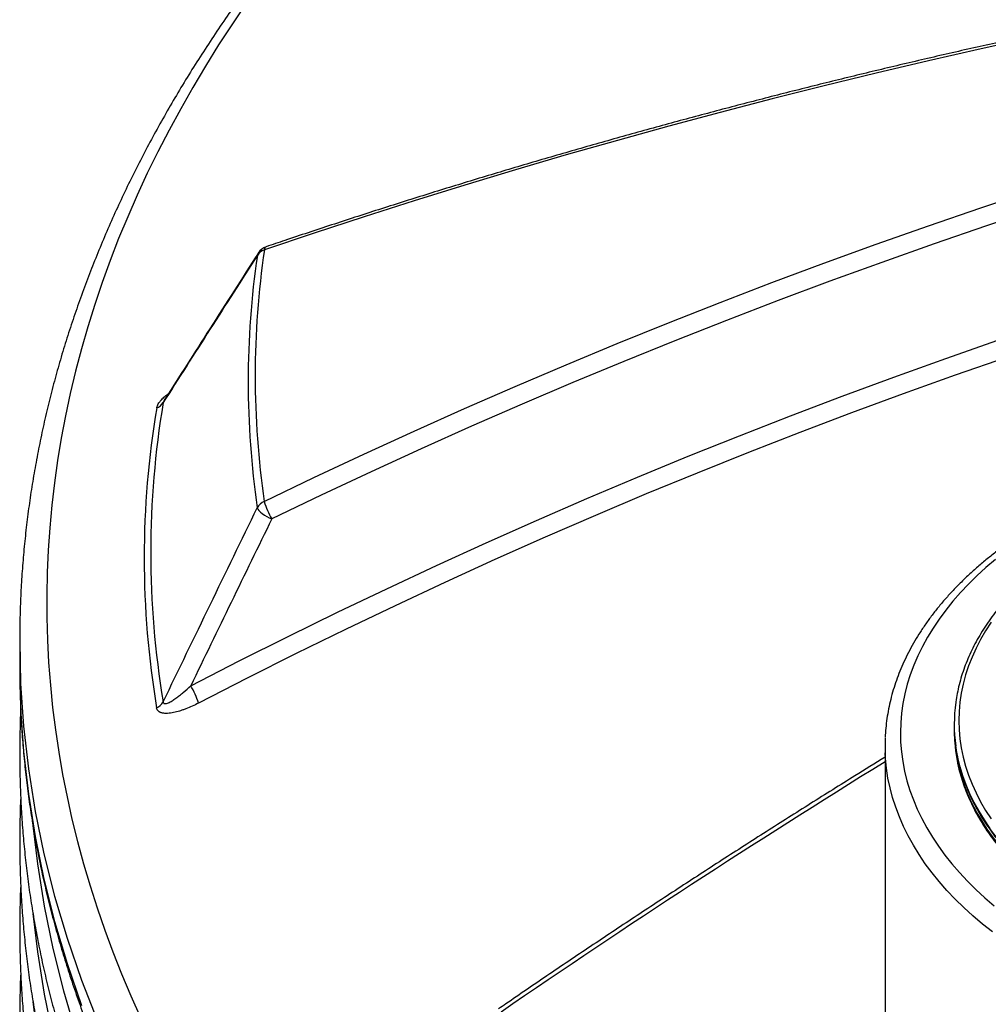
# Model space of a CAD drawing. Units: millimetres. Extents: x 0 to 420, y -6 to 302.
# Drawn here: x 259 to 273, y 118 to 132 of the extents above; entities that cross this region are included whole.
import ezdxf

# ---------------------------------------------------------------- set-up
doc = ezdxf.new("R2010")
doc.units = ezdxf.units.MM

msp = doc.modelspace()

# ---------------------------------------------------------------- linework, layer by layer
at = {"color": 7, "linetype": 'Continuous', "lineweight": 25}
for p, q in [((258.917676, 122.9453901), (258.917676, 122.582483)), ((272.421644, 121.740839), (272.4216426, 121.7226941)), ((272.4216386, 121.6682592), (272.4216372, 121.6501142)), ((271.421621, 121.432449), (271.4212172, 116.0083685))]:
    msp.add_line(p, q, dxfattribs=at)
at = {"color": 8, "linetype": 'Continuous', "lineweight": 25, "flags": 128}
for points in [[(262.1955328, 132.1589754), (261.9905232, 131.856694), (261.792814, 131.5527963), (261.6024433, 131.2473411), (261.4194479, 130.9403873), (261.2438632, 130.6319944), (261.0757231, 130.3222219), (260.9150602, 130.0111298), (260.7619056, 129.6987782), (260.6162887, 129.3852274), (260.4782379, 129.0705382), (260.3477797, 128.7547713), (260.2249394, 128.4379877), (260.1097408, 128.1202488), (260.0022061, 127.801616), (259.902356, 127.4821508), (259.81021, 127.161915), (259.7257858, 126.8409706), (259.6490998, 126.5193795), (259.5801667, 126.197204), (259.5189999, 125.8745064), (259.4656112, 125.5513489), (259.420011, 125.2277942), (259.3822081, 124.9039048), (259.3522097, 124.5797432), (259.3300217, 124.2553722), (259.3156483, 123.9308544), (259.3090924, 123.6062526), (259.3103552, 123.2816296), (259.3194364, 122.9570481), (259.3363344, 122.6325709), (259.3610458, 122.3082607), (259.3935658, 121.9841802), (259.4338882, 121.660392), (259.4820052, 121.3369588), (259.5379075, 121.013943), (259.6015843, 120.6914072), (259.6730232, 120.3694137), (259.7522104, 120.0480247), (259.8391307, 119.7273024), (259.9337672, 119.4073088), (260.0361016, 119.0881057), (260.1461142, 118.7697549), (260.2637837, 118.4523179), (260.3890873, 118.135856), (260.5220009, 117.8204305), (260.6624986, 117.5061024)], [(262.3656308, 128.5474981), (262.3609753, 128.5394352), (262.3519614, 128.5139514)], [(261.3883825, 122.2951837), (262.0910824, 122.6557729), (262.7976123, 123.0100389), (263.5079015, 123.3579461), (264.2218786, 123.6994597), (264.9394721, 124.0345453), (265.6606101, 124.3631694), (266.3852204, 124.6852991), (267.1132303, 125.0009021), (267.8445669, 125.3099468), (268.5791567, 125.6124021), (269.3169263, 125.9082378), (270.0578016, 126.1974241), (270.8017085, 126.4799323), (271.5485723, 126.7557338), (272.2983181, 127.0248011), (273.0508709, 127.2871072)], [(273.1908943, 127.0455177), (272.4365013, 126.7831598), (271.6849296, 126.5139909), (270.9362552, 126.2380381), (270.1905539, 125.9553295), (269.4479011, 125.6658936), (268.708372, 125.3697598), (267.9720416, 125.066958), (267.2389842, 124.7575188), (266.5092741, 124.4414737), (265.7829852, 124.1188545), (265.060191, 123.789694), (264.3409645, 123.4540254), (263.6253787, 123.1118827), (262.913506, 122.7633005), (262.2054183, 122.4083142), (261.5011875, 122.0469597)], [(272.9562238, 123.2164212), (272.8758081, 123.0925426), (272.8027654, 122.9671508), (272.7371809, 122.8403921), (272.6791311, 122.7124143), (272.6286837, 122.5833665), (272.5858975, 122.4533993), (272.5508223, 122.3226641), (272.5234992, 122.1913135), (272.5039598, 122.0595005), (272.4922271, 121.9273788), (272.4883147, 121.7951025), (272.4922271, 121.6628258), (272.5039598, 121.5307029), (272.5234992, 121.398888), (272.5508223, 121.2675346), (272.5858975, 121.1367959), (272.6286837, 121.0068245), (272.6791311, 120.8777717), (272.7371809, 120.7497881), (272.8027654, 120.6230229), (272.8758081, 120.4976239), (272.9562238, 120.3737373)], [(258.917676, 122.9453901), (258.9316685, 122.3283318), (258.9736366, 121.7116965), (259.0435515, 121.0959066), (259.1413652, 120.4813843), (259.2670108, 119.8685507), (259.4204021, 119.2578259), (259.6014339, 118.6496283), (259.8099823, 118.0443748), (260.0459042, 117.4424802)], [(258.917676, 122.582483), (258.9316685, 121.9654248), (258.9736366, 121.3487894), (259.0435515, 120.7329996), (259.1413652, 120.1184773), (259.2670108, 119.5056437), (259.4204021, 118.8949188), (259.6014339, 118.2867212), (259.8099823, 117.6814677)], [(272.9734197, 118.7409504), (272.8289728, 118.8560868), (272.6909111, 118.973805), (272.5593731, 119.093987), (272.4344905, 119.2165123), (272.3163885, 119.3412581), (272.2051856, 119.4680994), (272.1009931, 119.596909), (272.0039155, 119.7275578), (271.9140501, 119.8599149), (271.831487, 119.9938476), (271.7563089, 120.1292217), (271.6885912, 120.2659015), (271.6284018, 120.4037499), (271.575801, 120.5426288), (271.5308414, 120.6823991), (271.4935683, 120.8229205), (271.4640189, 120.9640524), (271.4422229, 121.1056531), (271.428202, 121.2475808), (271.4237376, 121.3275094)], [(272.9430914, 120.2355755), (272.8581735, 120.3590941), (272.7805694, 120.4842058), (272.7103687, 120.6107664), (272.6476525, 120.7386297), (272.5924929, 120.8676484), (272.5449537, 120.9976736), (272.5050897, 121.1285554), (272.4729468, 121.2601429), (272.4485621, 121.3922842), (272.4431925, 121.4289012)], [(272.4695042, 121.1857289), (272.47294, 121.169418), (272.5050829, 121.0378306), (272.544947, 120.9069488), (272.5924862, 120.7769235), (272.6476457, 120.6479049), (272.710362, 120.5200415), (272.7805626, 120.393481), (272.8581667, 120.2683693), (272.9430847, 120.1448507)], [(274.4068037, 118.9011595), (274.2468266, 118.9967154), (274.0925617, 119.095352), (273.944187, 119.1969556), (273.8018736, 119.301409), (273.6657856, 119.4085917), (273.5360801, 119.5183801), (273.4129065, 119.6306475), (273.2964071, 119.7452645), (273.1867161, 119.8620989), (273.08396, 119.9810159), (272.9882574, 120.1018783), (272.8997187, 120.2245468), (272.818446, 120.3488799), (272.744533, 120.4747342), (272.6780649, 120.6019645), (272.6191185, 120.730424), (272.5677617, 120.8599647), (272.5240538, 120.990437), (272.4880451, 121.1216906), (272.4724198, 121.1900025)], [(272.6490048, 120.7175394), (272.678069, 120.6563994), (272.744537, 120.5291691), (272.81845, 120.4033148), (272.8997228, 120.2789818), (272.9882615, 120.1563132), (273.0839641, 120.0354508), (273.1867201, 119.9165338), (273.2964111, 119.7996994), (273.4129106, 119.6850824), (273.5360841, 119.572815), (273.6657897, 119.4630266), (273.8018776, 119.3558439), (273.944191, 119.2513905), (274.0925658, 119.1497869), (274.2468306, 119.0511503), (274.4068078, 118.9555944)], [(259.1092727, 120.2785375), (259.173325, 119.7253351), (259.2708269, 119.1127719), (259.3960719, 118.501892), (259.5489742, 117.8931141), (259.7294289, 117.2868554)], [(259.1092727, 119.0083629), (259.173325, 118.4551605), (259.2708269, 117.8425973), (259.3960719, 117.2317174)], [(259.1092727, 117.7381883), (259.173325, 117.1849859)]]:
    msp.add_lwpolyline(points, dxfattribs=at)
at = {"color": 7, "linetype": 'Continuous', "lineweight": 25, "flags": 128}
for points in [[(273.5720605, 131.6648019), (272.8099927, 131.4969376), (272.050584, 131.3237335), (271.2939079, 131.1452063), (270.5400376, 130.9613735), (269.7890461, 130.7722526), (269.0410059, 130.5778622), (268.2959896, 130.3782208), (267.5540691, 130.1733479), (266.8153164, 129.9632634), (266.0798027, 129.7479874), (265.3475995, 129.5275409), (264.6187774, 129.3019452), (263.893407, 129.071222), (263.1715586, 128.8353939), (262.4533018, 128.5944835)], [(262.4522174, 124.9589964), (263.1704351, 125.3041096), (263.8922445, 125.6428704), (264.6175761, 125.9752462), (265.3463594, 126.3012047), (266.0785242, 126.6207145), (266.8139994, 126.9337447), (267.552714, 127.2402649), (268.2945965, 127.5402455), (269.0395751, 127.8336575), (269.7875777, 128.1204725), (270.538532, 128.4006627), (271.2923653, 128.6742011), (272.0490047, 128.9410611), (272.808377, 129.201217), (273.5704087, 129.4546436)], [(273.6484218, 129.190572), (272.8884198, 128.9378205), (272.1310701, 128.6783575), (271.376446, 128.4122083), (270.6246206, 128.1393985), (269.8756665, 127.8599546), (269.1296562, 127.5739035), (268.3866619, 127.2812731), (267.6467555, 126.9820915), (266.9100085, 126.6763877), (266.1764922, 126.3641913), (265.4462777, 126.0455325), (264.7194354, 125.7204422), (263.9960359, 125.3889517), (263.276149, 125.0510932), (262.5598444, 124.7068993)], [(262.350874, 124.8685865), (262.3598861, 124.8488191), (262.3752297, 124.8274941), (262.3963979, 124.8053157), (262.4226916, 124.7830167), (262.4532421, 124.7613335), (262.4870405, 124.7409824), (262.5229702, 124.7226357), (262.5598444, 124.7068993)], [(273.0161509, 124.1203643), (272.8798797, 124.0044251), (272.7501294, 123.8860187), (272.6270338, 123.7652671), (272.5107201, 123.642295), (272.4013082, 123.5172293), (272.2989111, 123.390199), (272.2036343, 123.2613351), (272.1155763, 123.1307708), (272.0348278, 122.9986406), (271.9614723, 122.865081), (271.8955853, 122.7302298), (271.8372349, 122.594226), (271.7864812, 122.45721), (271.7433768, 122.3193233), (271.7079659, 122.1807081), (271.6802853, 122.0415074), (271.6603633, 121.9018649), (271.6482207, 121.7619246), (271.6438699, 121.621831), (271.6473154, 121.4817286), (271.6585536, 121.341762), (271.677573, 121.2020756), (271.704354, 121.0628136), (271.7388688, 120.9241196), (271.7810819, 120.7861368), (271.8309498, 120.6490075), (271.8884209, 120.5128732), (271.953436, 120.3778745), (272.025928, 120.2441506), (272.105822, 120.1118395), (272.1930357, 119.9810777), (272.287479, 119.8520001), (272.3890546, 119.7247401), (272.4976575, 119.5994287), (272.6131757, 119.4761955), (272.73549, 119.3551674), (272.8644742, 119.2364695), (272.9999953, 119.1202242)]]:
    msp.add_lwpolyline(points, dxfattribs=at)
at = {"color": 7, "linetype": 'Continuous', "lineweight": 25}
for centre, radius, start, end in [((274.8476954, 126.7730427), 12.5275152, 171.6398343, 188.32598478), ((262.5142782, 128.4137229), 0.1907682, 108.64090766, 148.30521927), ((262.5526463, 128.4274653), 0.2222222, 108.76763858, 147.35488485), ((274.7800973, 126.6875617), 12.5616186, 171.63987794, 188.32594114), ((273.7968583, 124.1400456), 13.0807627, 170.45163019, 189.51646854), ((273.8598234, 124.2225414), 13.0489979, 170.45161521, 189.51648352), ((260.8326127, 126.485058), 0.1867414, 290.27309319, 328.3664201), ((262.5401725, 124.7584003), 0.2190317, 113.67592702, 149.79732243), ((263.4312601, 125.2279526), 1.0153137, 195.360985, 210.87684286), ((260.5838013, 121.7797991), 0.9554958, 16.23657812, 32.64209644), ((260.8006462, 122.1745173), 0.2190279, 295.83998286, 330.03918222), ((274.6916295, 121.7406754), 2.2699498, 171.92988069, 187.89444333), ((274.7082619, 121.6511504), 2.2866249, 180.02596501, 191.74409512), ((274.8173865, 121.7363106), 2.3957826, 180.32564525, 205.16555553), ((274.707865, 121.6691183), 2.2862124, 179.33940703, 192.09700588), ((274.0149972, 121.4322563), 2.5933759, 177.57134511, 182.31481649)]:
    msp.add_arc(centre, radius, start, end, dxfattribs=at)
at = {"color": 8, "linetype": 'Continuous', "lineweight": 25}
for centre, radius, start, end in [((262.5025005, 128.593533), 0.0492079, 115.67537422, 178.8932279), ((341.6307702, 7.2888583), 133.807568, 121.648218488, 124.4837264)]:
    msp.add_arc(centre, radius, start, end, dxfattribs=at)
at = {"color": 7, "linetype": 'Continuous', "lineweight": 25}
for points, knots in [([(266.2349934, 136.6332692), (266.1729567, 136.5812185), (266.0083337, 136.4430951), (265.7476088, 136.2161623), (265.4522436, 135.9528139), (265.1630631, 135.6870352), (264.8798028, 135.4190093), (264.6026016, 135.1487468), (264.331489, 134.8763054), (264.0665226, 134.6017313), (263.8077511, 134.3250747), (263.5552241, 134.0463858), (263.3089895, 133.7657156), (263.069094, 133.4831159), (262.8355833, 133.1986392), (262.6085014, 132.912339), (262.3878913, 132.6242691), (262.1737941, 132.3344842), (261.96625, 132.0430396), (261.7652971, 131.7499911), (261.5709723, 131.4553953), (261.3833106, 131.159309), (261.2023457, 130.8617896), (261.0281092, 130.5628948), (260.8606312, 130.2626826), (260.6999398, 129.9612113), (260.5460617, 129.6585393), (260.3990214, 129.3547249), (260.258842, 129.0498267), (260.1255444, 128.743903), (259.9991481, 128.4370118), (259.8796707, 128.129211), (259.7671282, 127.8205581), (259.6615349, 127.5111102), (259.5629035, 127.2009239), (259.4712453, 126.8900552), (259.3865701, 126.5785597), (259.3088864, 126.266492), (259.2382013, 125.9539064), (259.174521, 125.6408564), (259.1178503, 125.3273949), (259.0681932, 125.0135738), (259.0255534, 124.6994448), (258.9899307, 124.3850586), (258.9613359, 124.0704657), (258.9397356, 123.7557158), (258.9252576, 123.4408585), (258.9185403, 123.1707283), (258.9179068, 123.0055694), (258.917676, 122.9453901)], [0, 0, 0, 0, 0.0132166013, 0.035072043, 0.0569245079, 0.078773589, 0.1006188574, 0.1224598632, 0.1442961357, 0.1661271846, 0.187952501, 0.2097715589, 0.2315838173, 0.2533887218, 0.2751857081, 0.2969742042, 0.3187536342, 0.3405234221, 0.362282996, 0.3840317928, 0.4057692631, 0.4274948768, 0.4492081289, 0.470908545, 0.4925956881, 0.5142691645, 0.5359286302, 0.5575737976, 0.579204441, 0.6008204033, 0.6224216008, 0.6440080291, 0.6655797666, 0.6871369794, 0.7086799233, 0.7302089465, 0.7517244906, 0.7732270908, 0.7947173746, 0.8161960598, 0.8376639516, 0.859121938, 0.880570984, 0.902012126, 0.9234464634, 0.944875151, 0.9662993896, 0.9877204164, 1, 1, 1, 1]), ([(294.8120089, 134.1705194), (294.771911, 134.1697119), (294.479407, 134.1638216), (293.9348121, 134.1495161), (293.1784991, 134.1255083), (292.4228124, 134.0963393), (291.6677918, 134.0622888), (290.9135086, 134.0232853), (290.1600253, 133.9793521), (289.4074067, 133.9304875), (288.6557171, 133.8766971), (287.9050206, 133.8179851), (287.1553814, 133.7543566), (286.4068634, 133.6858169), (285.6595305, 133.6123717), (284.9134467, 133.5340275), (284.1686756, 133.4507907), (283.4252807, 133.3626684), (282.6833258, 133.2696682), (281.9428739, 133.1717978), (281.2039885, 133.0690656), (280.4667326, 132.9614804), (279.7311693, 132.8490511), (278.9973612, 132.7317874), (278.2653711, 132.6096992), (277.5352616, 132.4827968), (276.8070949, 132.3510911), (276.0809334, 132.2145932), (275.3568389, 132.0733146), (274.6348735, 131.9272674), (273.9150987, 131.776464), (273.197576, 131.6209171), (272.4823669, 131.4606399), (271.7695322, 131.2956461), (271.0591331, 131.1259497), (270.3512301, 130.9515651), (269.6458838, 130.772507), (268.9431544, 130.5887906), (268.2431021, 130.4004317), (267.5457865, 130.2074461), (266.8512673, 130.0098503), (266.1596041, 129.8076607), (265.4708551, 129.6008959), (264.7850824, 129.3895686), (264.1023324, 129.1737141), (263.4227097, 128.9532869), (262.8828055, 128.7739516), (262.5696414, 128.6678526), (262.4811506, 128.6378722)], [0, 0, 0, 0, 0.0035656039, 0.0260101775, 0.0484548263, 0.0708994939, 0.0933441817, 0.1157888908, 0.1382336227, 0.1606783786, 0.1831231596, 0.2055679671, 0.2280128022, 0.250457666, 0.2729025597, 0.2953474844, 0.3177924411, 0.3402374309, 0.3626824547, 0.3851275134, 0.4075726081, 0.4300177395, 0.4524629085, 0.4749081158, 0.4973533621, 0.519798648, 0.5422439743, 0.5646893414, 0.5871347497, 0.6095801998, 0.6320256919, 0.6544712264, 0.6769168033, 0.699362423, 0.7218080853, 0.7442537903, 0.7666995378, 0.7891453276, 0.8115911594, 0.8340370327, 0.8564829472, 0.8789289021, 0.9013748967, 0.9238209302, 0.9462670016, 0.9687131098, 0.9911592536, 1, 1, 1, 1]), ([(262.3662487, 128.547099), (262.1323008, 128.1824023), (261.677791, 127.473876), (261.2258381, 126.7644964), (261.0065169, 126.4202527)], [0, 0, 0, 0, 0.5147257519, 1, 1, 1, 1]), ([(283.0529179, 125.4176083), (283.0191306, 125.4290094), (282.9177493, 125.463219), (282.7450828, 125.5163161), (282.5353795, 125.5770523), (282.3225257, 125.6338546), (282.1069432, 125.6869174), (281.8887627, 125.736134), (281.6681952, 125.7814819), (281.445433, 125.8229201), (281.2206756, 125.8604166), (280.9941225, 125.8939407), (280.7659755, 125.9234656), (280.5364373, 125.9489672), (280.305712, 125.9704251), (280.0740045, 125.9878218), (279.8415206, 126.0011433), (279.6084671, 126.0103788), (279.3750507, 126.0155209), (279.1414789, 126.0165653), (278.9079593, 126.0135113), (278.6746999, 126.0063614), (278.4419079, 125.9951214), (278.2097904, 125.9798007), (277.9785534, 125.9604117), (277.7484022, 125.9369702), (277.5195412, 125.9094952), (277.2921736, 125.878009), (277.0665014, 125.8425371), (276.842725, 125.8031081), (276.6210433, 125.7597538), (276.4016532, 125.7125091), (276.18475, 125.6614117), (275.9705266, 125.6065026), (275.759174, 125.5478256), (275.5508805, 125.4854275), (275.3458323, 125.4193577), (275.1442129, 125.3496686), (274.9462031, 125.2764154), (274.7519811, 125.199656), (274.5617222, 125.1194508), (274.3755988, 125.0358633), (274.1937806, 124.9489594), (274.0164341, 124.8588077), (273.8437231, 124.7654799), (273.6758082, 124.6690503), (273.5128471, 124.5695961), (273.3549945, 124.4671982), (273.2024033, 124.361941), (273.0552231, 124.253913), (272.9136, 124.1432067), (272.7776756, 124.0299178), (272.6475876, 123.9141468), (272.5234698, 123.7959988), (272.4054511, 123.6755837), (272.293655, 123.5530168), (272.1881991, 123.4284185), (272.0891944, 123.3019145), (271.9967439, 123.1736355), (271.9109421, 123.0437166), (271.8318743, 122.9122968), (271.7596154, 122.779518), (271.6942295, 122.6455238), (271.6357697, 122.5104584), (271.5842791, 122.3744649), (271.5397859, 122.2376845), (271.5023252, 122.1002543), (271.4718624, 121.9623086), (271.448582, 121.8239718), (271.4318954, 121.6859963), (271.426706, 121.5940545), (271.4241303, 121.5484194)], [0, 0, 0, 0, 0.0073228044, 0.0219725925, 0.0366193176, 0.0512630826, 0.0659040171, 0.0805422715, 0.0951780137, 0.1098114249, 0.1244426967, 0.1390720293, 0.153699629, 0.1683257071, 0.1829504787, 0.1975741615, 0.2121969752, 0.2268191412, 0.2414408821, 0.256062421, 0.270683982, 0.2853057332, 0.2999278807, 0.314550649, 0.3291742628, 0.3437989463, 0.3584249232, 0.3730524157, 0.3876816445, 0.4023128275, 0.4169461792, 0.4315819088, 0.4462202189, 0.4608613034, 0.4755053446, 0.4901525101, 0.5048029489, 0.5194567866, 0.5341141196, 0.5487750084, 0.5634394693, 0.578107465, 0.5927788936, 0.6074535756, 0.6221312392, 0.6368115042, 0.6514938629, 0.6661776608, 0.6808619928, 0.6955455464, 0.7102270227, 0.724904886, 0.7395773498, 0.7542423692, 0.7688976446, 0.7835406383, 0.7981686088, 0.8127786657, 0.8273678481, 0.8419332274, 0.8564720324, 0.8709817952, 0.8854605082, 0.8999067838, 0.9143200036, 0.9287004445, 0.9430493677, 0.9573690595, 0.9716628169, 0.9859348753, 1, 1, 1, 1]), ([(275.1422585, 124.8989827), (275.1256449, 124.8919291), (275.0502881, 124.8599348), (274.9204194, 124.7997024), (274.7529862, 124.7182937), (274.5904603, 124.633524), (274.4326084, 124.545795), (274.2797038, 124.4551088), (274.1318783, 124.3615784), (273.9892959, 124.2652912), (273.8521063, 124.1663458), (273.7204567, 124.064842), (273.5944883, 123.960883), (273.474337, 123.8545753), (273.3601332, 123.7460288), (273.2520013, 123.6353565), (273.1500598, 123.5226752), (273.0544206, 123.4081049), (272.9651889, 123.291769), (272.8824625, 123.1737943), (272.8063315, 123.0543104), (272.7368776, 122.9334499), (272.6741748, 122.8113471), (272.6182839, 122.6881384), (272.5692737, 122.5639602), (272.5271393, 122.4389521), (272.4921078, 122.3132403), (272.4639011, 122.1887725), (272.4510311, 122.1060138), (272.4447372, 122.0655413)], [0, 0, 0, 0, 0.0108000781, 0.0489874531, 0.0871781422, 0.1253719589, 0.1635686157, 0.2017677049, 0.2399686766, 0.2781708149, 0.3163729918, 0.3545738744, 0.3927720044, 0.4309656467, 0.4691527722, 0.5073310505, 0.5454978566, 0.5836502967, 0.6217852603, 0.6598995023, 0.6979897603, 0.7360529091, 0.7740861484, 0.8120872195, 0.8500546336, 0.8879878954, 0.9258876949, 0.9637560423, 1, 1, 1, 1]), ([(258.917676, 122.582483), (258.9178778, 122.5267776), (258.9184571, 122.3669352), (258.9248347, 122.1029731), (258.9390413, 121.7906717), (258.9603595, 121.4785108), (258.9886641, 121.1665414), (259.023984, 120.8548135), (259.0663055, 120.5433774), (259.1156256, 120.2322833), (259.1719372, 119.921582), (259.2352334, 119.6113241), (259.3055059, 119.3015609), (259.3827457, 118.9923438), (259.4669426, 118.6837244), (259.5580854, 118.3757549), (259.6561618, 118.0684876), (259.7611582, 117.7619753), (259.8730598, 117.4562709), (259.9918506, 117.1514277), (260.1175131, 116.8474993), (260.2500287, 116.5445395), (260.389377, 116.2426023), (260.5355364, 115.9417416), (260.688484, 115.6420117), (260.848195, 115.3434669), (261.0146434, 115.0461612), (261.1878018, 114.7501489), (261.3676409, 114.455484), (261.5541304, 114.1622204), (261.7472382, 113.8704116), (261.9469309, 113.5801112), (262.1531735, 113.2913722), (262.3659299, 113.0042473), (262.5851622, 112.718789), (262.8108315, 112.4350492), (263.0428973, 112.1530794), (263.2813181, 111.8729307), (263.5260508, 111.5946536), (263.7770514, 111.3182982), (264.0342743, 111.043914), (264.2976732, 110.7715499), (264.5672004, 110.5012544), (264.8428069, 110.2330754), (265.1244431, 109.9670599), (265.4120579, 109.7032549), (265.7055993, 109.4417063), (266.0050146, 109.1824598), (266.3102496, 108.9255602), (266.6212496, 108.671052), (266.9379586, 108.4189789), (267.26032, 108.169384), (267.5882761, 107.9223102), (267.9217682, 107.6777993), (268.2607379, 107.4358934), (268.6051208, 107.196631), (268.9548718, 106.9600616), (269.3098689, 106.726191), (269.6702734, 106.4951853), (270.0018992, 106.2874604), (270.2156445, 106.1580299), (270.3055758, 106.1035731)], [0, 0, 0, 0, 0.00911658291, 0.02615934912, 0.04320237422, 0.06024617832, 0.07729137064, 0.09433854731, 0.11138828601, 0.12844114104, 0.14549763867, 0.16255827294, 0.17962350204, 0.19669374516, 0.21376937993, 0.23085074049, 0.24793811616, 0.26503175067, 0.28213184205, 0.29923854294, 0.31635196158, 0.33347216315, 0.35059917159, 0.36773297172, 0.38487351176, 0.402020706, 0.4191744377, 0.43633456214, 0.45350090966, 0.47067328882, 0.48785148942, 0.5050352856, 0.52222443867, 0.53941869993, 0.55661781329, 0.57382151767, 0.59102954932, 0.60824164383, 0.62545753799, 0.64267697144, 0.65989968814, 0.67712543759, 0.69435397596, 0.71158506691, 0.72881848241, 0.74605400325, 0.76329141954, 0.78053053098, 0.79777114711, 0.81501308737, 0.83225618115, 0.84950026771, 0.86674519608, 0.88399082483, 0.90123702189, 0.91848366425, 0.93573063768, 0.9529778364, 0.97022516274, 0.9874725148, 1, 1, 1, 1]), ([(260.9904048, 122.0651331), (260.9906637, 122.0608828), (260.9914331, 122.0570933), (260.9940673, 122.0505023), (260.9959583, 122.0477066), (261.0006275, 122.0433723), (261.0034506, 122.0417756), (261.0097102, 122.0396606), (261.0131376, 122.0391254), (261.0241188, 122.0387466), (261.0322835, 122.0401316), (261.0490641, 122.0447615), (261.0576652, 122.0479892), (261.0751345, 122.0555972), (261.0840054, 122.0599893), (261.1019452, 122.0696244), (261.1110017, 122.0748659), (261.1380794, 122.0913833), (261.1561351, 122.1035037), (261.192255, 122.1292039), (261.2103429, 122.1428163), (261.2464202, 122.171093), (261.2643546, 122.1857159), (261.3179062, 122.2307638), (261.3532756, 122.2623509), (261.3883825, 122.2951837)], [0, 0, 0, 0, 0.03125, 0.03125, 0.0625, 0.0625, 0.09375, 0.09375, 0.125, 0.125, 0.1875, 0.1875, 0.25, 0.25, 0.3125, 0.3125, 0.375, 0.375, 0.5, 0.5, 0.625, 0.625, 0.75, 0.75, 1, 1, 1, 1]), ([(261.5011875, 122.0469597), (261.4709426, 122.0312607), (261.4406851, 122.0164705), (261.3801414, 121.9888167), (261.3498554, 121.975951), (261.3044001, 121.9582915), (261.289244, 121.9526795), (261.2589215, 121.9420597), (261.2437361, 121.9370476), (261.1986832, 121.9231821), (261.1691548, 121.915423), (261.1258, 121.9065492), (261.1115059, 121.9040555), (261.0832851, 121.9001547), (261.0692929, 121.8987467), (261.0287815, 121.8965322), (261.0035169, 121.8976294), (260.9749991, 121.9035385), (260.9694516, 121.9049558), (260.9588854, 121.9082458), (260.9538427, 121.9101227), (260.9394762, 121.9164886), (260.930909, 121.9217077), (260.9198129, 121.931231), (260.9164389, 121.934668), (260.9104384, 121.9419734), (260.9077959, 121.9458551), (260.9009396, 121.958186), (260.8977934, 121.9673188), (260.8961115, 121.9773889)], [0, 0, 0, 0, 0.125, 0.125, 0.25, 0.25, 0.3125, 0.3125, 0.375, 0.375, 0.5, 0.5, 0.5625, 0.5625, 0.625, 0.625, 0.75, 0.75, 0.78125, 0.78125, 0.8125, 0.8125, 0.875, 0.875, 0.90625, 0.90625, 0.9375, 0.9375, 1, 1, 1, 1]), ([(258.9326552, 121.9562507), (258.9325421, 121.9542773), (258.9264621, 121.8482213), (258.9203273, 121.6335542), (258.9185719, 121.420858), (258.917676, 121.3123084)], [0, 0, 0, 0, 0.0091985054, 0.4943440965, 1, 1, 1, 1]), ([(258.917676, 121.3123084), (258.9178778, 121.256603), (258.9184571, 121.0967606), (258.9248347, 120.8327985), (258.9390413, 120.5204971), (258.9603595, 120.2083362), (258.9886641, 119.8963668), (259.023984, 119.5846389), (259.0663055, 119.2732028), (259.1156256, 118.9621087), (259.1719372, 118.6514074), (259.2352334, 118.3411495), (259.3055059, 118.0313864), (259.3827457, 117.7221692), (259.4669426, 117.4135499), (259.5580854, 117.1055803), (259.6561618, 116.798313), (259.7611582, 116.4918007), (259.8730598, 116.1860963), (259.9918506, 115.8812531), (260.1175131, 115.5773247), (260.2500287, 115.2743649), (260.389377, 114.9724277), (260.5355364, 114.671567), (260.688484, 114.3718371), (260.848195, 114.0732923), (261.0146434, 113.7759866), (261.1878018, 113.4799743), (261.3676409, 113.1853094), (261.5541304, 112.8920458), (261.7472382, 112.600237), (261.9469309, 112.3099366), (262.1531735, 112.0211976), (262.3659299, 111.7340727), (262.5851622, 111.4486144), (262.8108315, 111.1648746), (263.0428973, 110.8829048), (263.2813181, 110.6027561), (263.5260508, 110.324479), (263.7770514, 110.0481236), (264.0342743, 109.7737394), (264.2976732, 109.5013753), (264.5672004, 109.2310799), (264.8428069, 108.9629008), (265.1244431, 108.6968853), (265.4120579, 108.4330803), (265.7055993, 108.1715317), (266.0050146, 107.9122852), (266.3102496, 107.6553856), (266.6212496, 107.4008774), (266.9379586, 107.1488043), (267.26032, 106.8992095), (267.5882761, 106.6521356), (267.9217682, 106.4076247), (268.2607379, 106.1657188), (268.6051208, 105.9264564), (268.9548718, 105.689887), (269.3098689, 105.4560164), (269.6702734, 105.2250107), (270.0018992, 105.0172859), (270.2156445, 104.8878553), (270.3055758, 104.8333985)], [0, 0, 0, 0, 0.00911658291, 0.02615934912, 0.04320237422, 0.06024617832, 0.07729137064, 0.09433854731, 0.11138828601, 0.12844114104, 0.14549763867, 0.16255827294, 0.17962350204, 0.19669374516, 0.21376937993, 0.23085074049, 0.24793811616, 0.26503175067, 0.28213184205, 0.29923854294, 0.31635196158, 0.33347216315, 0.35059917159, 0.36773297172, 0.38487351176, 0.402020706, 0.4191744377, 0.43633456214, 0.45350090966, 0.47067328882, 0.48785148942, 0.5050352856, 0.52222443867, 0.53941869993, 0.55661781329, 0.57382151767, 0.59102954932, 0.60824164383, 0.62545753799, 0.64267697144, 0.65989968814, 0.67712543759, 0.69435397596, 0.71158506691, 0.72881848241, 0.74605400325, 0.76329141954, 0.78053053098, 0.79777114711, 0.81501308737, 0.83225618115, 0.84950026771, 0.86674519608, 0.88399082483, 0.90123702189, 0.91848366425, 0.93573063768, 0.9529778364, 0.97022516274, 0.9874725148, 1, 1, 1, 1]), ([(271.4216085, 121.2639756), (271.2768133, 121.1748085), (270.9173431, 120.9534412), (270.3453408, 120.5953938), (269.7053903, 120.1904649), (269.0675016, 119.7815534), (268.4316389, 119.3688862), (267.7978818, 118.9524452), (267.1662731, 118.532287), (266.547928, 118.1158529), (266.1053676, 117.8143267), (265.8724089, 117.6544352), (265.8370817, 117.6301883)], [0, 0, 0, 0, 0.0767230991, 0.190473571, 0.3042239042, 0.4179741118, 0.5317242069, 0.6454742029, 0.7592241129, 0.8729739503, 0.9807370203, 1, 1, 1, 1]), ([(272.4708299, 121.1798171), (272.4770434, 121.1500539), (272.4920156, 121.0783364), (272.523808, 120.9653349), (272.5649901, 120.840863), (272.6133061, 120.71724), (272.6683924, 120.5945688), (272.7302816, 120.4729839), (272.7988901, 120.3526118), (272.8741556, 120.2335808), (272.9559996, 120.1160177), (273.044338, 120.0000484), (273.1390783, 119.885797), (273.2401206, 119.7733855), (273.3473577, 119.6629336), (273.4606757, 119.5545582), (273.5799537, 119.4483735), (273.7050649, 119.3444908), (273.8358764, 119.2430183), (273.9722493, 119.1440612), (274.1140395, 119.0477216), (274.2610972, 118.9540984), (274.4132675, 118.8632875), (274.5703903, 118.7753817), (274.7323012, 118.6904704), (274.8988311, 118.6086394), (275.0698064, 118.5299718), (275.2450492, 118.4545469), (275.4243776, 118.382441), (275.6076055, 118.3137268), (275.7945429, 118.2484736), (275.9849963, 118.1867473), (276.1787686, 118.1286102), (276.3756594, 118.0741208), (276.5754651, 118.0233343), (276.7779794, 117.9763018), (276.982993, 117.9330709), (277.1902941, 117.8936852), (277.3996687, 117.8581846), (277.6109007, 117.8266048), (277.823772, 117.7989778), (278.0380629, 117.7753315), (278.2535522, 117.75569), (278.4700175, 117.7400729), (278.6872354, 117.7284962), (278.9049817, 117.7209715), (279.1230317, 117.7175064), (279.3411604, 117.7181045), (279.5591426, 117.7227651), (279.7767532, 117.7314835), (279.9937675, 117.7442508), (280.2099618, 117.7610542), (280.4251127, 117.7818765), (280.6389984, 117.8066967), (280.8513982, 117.8354896), (281.0620927, 117.8682262), (281.2708647, 117.9048734), (281.4774986, 117.945394), (281.6817811, 117.9897472), (281.8835014, 118.0378883), (282.0824512, 118.0897685), (282.2784252, 118.1453356), (282.4712207, 118.2045337), (282.6606387, 118.267303), (282.8464833, 118.3335803), (283.0285623, 118.4032991), (283.2066872, 118.4763891), (283.3806735, 118.5527769), (283.5503406, 118.6323856), (283.7155125, 118.7151352), (283.8760172, 118.8009424), (284.0316876, 118.8897208), (284.1823611, 118.981381), (284.3278799, 119.0758305), (284.4680909, 119.1729735), (284.6028461, 119.2727111), (284.7320027, 119.3749416), (284.8554236, 119.4795603), (284.9729773, 119.5864593), (285.0845379, 119.6955279), (285.1899857, 119.8066525), (285.2892071, 119.9197163), (285.3820952, 120.0345996), (285.46855, 120.1511799), (285.548478, 120.2693321), (285.6217949, 120.3889283), (285.6884198, 120.5098389), (285.7482952, 120.6319313), (285.8013151, 120.7550759), (285.8475943, 120.8791263), (285.8864649, 121.0039955), (285.9126704, 121.1013457), (285.9235555, 121.1572011), (285.9262488, 121.1710211)], [0, 0, 0, 0, 0.007838155, 0.0188868473, 0.0299407825, 0.0410006638, 0.0520669223, 0.0631397265, 0.07421901, 0.0853045088, 0.096395806, 0.1074923768, 0.1185936307, 0.1296989486, 0.1408077124, 0.1519193285, 0.1630332435, 0.1741489543, 0.1852660135, 0.1963840307, 0.2075026716, 0.2186216541, 0.2297407229, 0.2408596549, 0.2519783103, 0.263096581, 0.274214386, 0.2853316675, 0.2964483873, 0.3075645232, 0.3186800665, 0.3297950193, 0.3409093929, 0.3520232056, 0.3631364818, 0.3742492501, 0.3853615432, 0.3964733963, 0.4075848469, 0.4186959344, 0.4298066993, 0.440917183, 0.4520274277, 0.4631374762, 0.4742473715, 0.4853571571, 0.4964668766, 0.5075765736, 0.5186862899, 0.5297960568, 0.5409059184, 0.5520159186, 0.5631261013, 0.5742365104, 0.5853471895, 0.5964581819, 0.6075695305, 0.6186812776, 0.6297934644, 0.640906131, 0.6520193154, 0.6631330537, 0.6742473789, 0.6853623199, 0.696477901, 0.7075941401, 0.7187110474, 0.7298286237, 0.7409468577, 0.752065724, 0.7631851798, 0.7743051613, 0.7854255803, 0.7965463192, 0.8076672265, 0.8187880419, 0.8299085119, 0.841028335, 0.8521471542, 0.8632645544, 0.8743800613, 0.8854931438, 0.8966032201, 0.9077096697, 0.9188118511, 0.9299091272, 0.9410008977, 0.9520866382, 0.963165945, 0.9742385811, 0.98530452, 0.9963639825, 1, 1, 1, 1]), ([(258.9326552, 120.6860761), (258.9325421, 120.6841027), (258.9264621, 120.5780467), (258.9203273, 120.3633796), (258.9185719, 120.1506834), (258.917676, 120.0421338)], [0, 0, 0, 0, 0.0091985054, 0.4943440965, 1, 1, 1, 1]), ([(272.6510236, 120.7116186), (272.6641727, 120.6831415), (272.6961156, 120.6139624), (272.7546582, 120.5053882), (272.8254667, 120.3858567), (272.903139, 120.2677488), (272.9872796, 120.1511382), (273.0778859, 120.0361611), (273.1748406, 119.9229351), (273.2780482, 119.8115801), (273.387399, 119.7022127), (273.5027784, 119.5949474), (273.6240656, 119.4898963), (273.7511315, 119.3871676), (273.8838495, 119.286872), (274.0220554, 119.1890983), (274.1656988, 119.094003), (274.2958846, 119.012931), (274.3792374, 118.9642213), (274.41141, 118.9454203)], [0, 0, 0, 0, 0.0427931211, 0.1039568647, 0.1651384309, 0.2263368615, 0.2875508279, 0.3487787574, 0.4100189467, 0.4712696567, 0.5325291874, 0.5937959318, 0.6550684119, 0.7163452999, 0.7776254264, 0.8389077803, 0.9001915021, 0.9614758732, 1, 1, 1, 1]), ([(258.917676, 120.0421338), (258.9178778, 119.9864284), (258.9184571, 119.826586), (258.9248347, 119.5626239), (258.9390413, 119.2503225), (258.9603595, 118.9381616), (258.9886641, 118.6261922), (259.023984, 118.3144644), (259.0663055, 118.0030282), (259.1156256, 117.6919341), (259.1719372, 117.3812328), (259.2352334, 117.0709749), (259.3055059, 116.7612118), (259.3827457, 116.4519946), (259.4669426, 116.1433753), (259.5580854, 115.8354057), (259.6561618, 115.5281384), (259.7611582, 115.2216261), (259.8730598, 114.9159217), (259.9918506, 114.6110785), (260.1175131, 114.3071501), (260.2500287, 114.0041903), (260.389377, 113.7022531), (260.5355364, 113.4013924), (260.688484, 113.1016625), (260.848195, 112.8031177), (261.0146434, 112.505812), (261.1878018, 112.2097997), (261.3676409, 111.9151348), (261.5541304, 111.6218712), (261.7472382, 111.3300624), (261.9469309, 111.039762), (262.1531735, 110.751023), (262.3659299, 110.4638981), (262.5851622, 110.1784398), (262.8108315, 109.8947), (263.0428973, 109.6127302), (263.2813181, 109.3325815), (263.5260508, 109.0543044), (263.7770514, 108.777949), (264.0342743, 108.5035648), (264.2976732, 108.2312008), (264.5672004, 107.9609053), (264.8428069, 107.6927262), (265.1244431, 107.4267107), (265.4120579, 107.1629057), (265.7055993, 106.9013571), (266.0050146, 106.6421106), (266.3102496, 106.385211), (266.6212496, 106.1307028), (266.9379586, 105.8786297), (267.26032, 105.6290349), (267.5882761, 105.381961), (267.9217682, 105.1374501), (268.2607379, 104.8955442), (268.6051208, 104.6562818), (268.9548718, 104.4197124), (269.3098689, 104.1858419), (269.6702734, 103.9548361), (270.0018992, 103.7471113), (270.2156445, 103.6176807), (270.3055758, 103.563224)], [0, 0, 0, 0, 0.0091165829, 0.0261593491, 0.0432023742, 0.0602461783, 0.0772913706, 0.0943385473, 0.111388286, 0.128441141, 0.1454976387, 0.1625582729, 0.179623502, 0.1966937452, 0.2137693799, 0.2308507405, 0.2479381162, 0.2650317507, 0.282131842, 0.2992385429, 0.3163519616, 0.3334721632, 0.3505991716, 0.3677329717, 0.3848735118, 0.402020706, 0.4191744377, 0.4363345621, 0.4535009097, 0.4706732888, 0.4878514894, 0.5050352856, 0.5222244387, 0.5394186999, 0.5566178133, 0.5738215177, 0.5910295493, 0.6082416438, 0.625457538, 0.6426769714, 0.6598996881, 0.6771254376, 0.694353976, 0.7115850669, 0.7288184824, 0.7460540032, 0.7632914195, 0.780530531, 0.7977711471, 0.8150130874, 0.8322561811, 0.8495002677, 0.8667451961, 0.8839908248, 0.9012370219, 0.9184836642, 0.9357306377, 0.9529778364, 0.9702251627, 0.9874725148, 1, 1, 1, 1]), ([(258.9326552, 119.4159015), (258.9325421, 119.4139281), (258.9264621, 119.3078721), (258.9203273, 119.093205), (258.9185719, 118.8805088), (258.917676, 118.7719592)], [0, 0, 0, 0, 0.0091985054, 0.4943440965, 1, 1, 1, 1]), ([(258.917676, 118.7719592), (258.9178778, 118.7162538), (258.9184571, 118.5564114), (258.9248347, 118.2924493), (258.9390413, 117.9801479), (258.9603595, 117.667987), (258.9886641, 117.3560177), (259.023984, 117.0442898), (259.0663055, 116.7328536), (259.1156256, 116.4217595), (259.1719372, 116.1110582), (259.2352334, 115.8008004), (259.3055059, 115.4910372), (259.3827457, 115.18182), (259.4669426, 114.8732007), (259.5580854, 114.5652311), (259.6561618, 114.2579638), (259.7611582, 113.9514515), (259.8730598, 113.6457471), (259.9918506, 113.3409039), (260.1175131, 113.0369755), (260.2500287, 112.7340157), (260.389377, 112.4320785), (260.5355364, 112.1312178), (260.688484, 111.8314879), (260.848195, 111.5329431), (261.0146434, 111.2356374), (261.1878018, 110.9396251), (261.3676409, 110.6449602), (261.5541304, 110.3516966), (261.7472382, 110.0598878), (261.9469309, 109.7695874), (262.1531735, 109.4808484), (262.3659299, 109.1937235), (262.5851622, 108.9082652), (262.8108315, 108.6245254), (263.0428973, 108.3425556), (263.2813181, 108.0624069), (263.5260508, 107.7841298), (263.7770514, 107.5077744), (264.0342743, 107.2333902), (264.2976732, 106.9610262), (264.5672004, 106.6907307), (264.8428069, 106.4225516), (265.1244431, 106.1565362), (265.4120579, 105.8927311), (265.7055993, 105.6311825), (266.0050146, 105.371936), (266.3102496, 105.1150364), (266.6212496, 104.8605282), (266.9379586, 104.6084551), (267.26032, 104.3588603), (267.5882761, 104.1117865), (267.9217682, 103.8672755), (268.2607379, 103.6253696), (268.6051208, 103.3861072), (268.9548718, 103.1495378), (269.3098689, 102.9156673), (269.6702734, 102.6846615), (270.0018992, 102.4769367), (270.2156445, 102.3475061), (270.3055758, 102.2930494)], [0, 0, 0, 0, 0.0091165829, 0.0261593491, 0.0432023742, 0.0602461783, 0.0772913706, 0.0943385473, 0.111388286, 0.128441141, 0.1454976387, 0.1625582729, 0.179623502, 0.1966937452, 0.2137693799, 0.2308507405, 0.2479381162, 0.2650317507, 0.282131842, 0.2992385429, 0.3163519616, 0.3334721632, 0.3505991716, 0.3677329717, 0.3848735118, 0.402020706, 0.4191744377, 0.4363345621, 0.4535009097, 0.4706732888, 0.4878514894, 0.5050352856, 0.5222244387, 0.5394186999, 0.5566178133, 0.5738215177, 0.5910295493, 0.6082416438, 0.625457538, 0.6426769714, 0.6598996881, 0.6771254376, 0.694353976, 0.7115850669, 0.7288184824, 0.7460540032, 0.7632914195, 0.780530531, 0.7977711471, 0.8150130874, 0.8322561811, 0.8495002677, 0.8667451961, 0.8839908248, 0.9012370219, 0.9184836642, 0.9357306377, 0.9529778364, 0.9702251627, 0.9874725148, 1, 1, 1, 1]), ([(258.9326552, 118.1457269), (258.9325421, 118.1437535), (258.9264621, 118.0376975), (258.9203273, 117.8230304), (258.9185719, 117.6103342), (258.917676, 117.5017846)], [0, 0, 0, 0, 0.0091985054, 0.4943440965, 1, 1, 1, 1])]:
    msp.add_open_spline(points, degree=3, knots=knots, dxfattribs=at)
for points in [[(262.3519614, 128.5139514), (261.8977294, 127.8052914), (261.4443057, 127.0963356), (260.991608, 126.3871149)], [(260.9904048, 122.0651331), (261.4431383, 122.9998966), (261.8966006, 123.9343915), (262.350874, 124.8685865)], [(262.5598444, 124.7068993), (262.1687735, 123.9032187), (261.7783039, 123.0993067), (261.3883825, 122.2951837)]]:
    msp.add_open_spline(points, degree=3, dxfattribs=at)
at = {"color": 8, "linetype": 'Continuous', "lineweight": 25}
for points, knots in [([(260.8973177, 126.3098849), (260.9010845, 126.3238971), (260.9073598, 126.3472402), (260.9295103, 126.3832966), (260.9583244, 126.4207065), (261.0011858, 126.4637128), (261.0412102, 126.498339), (261.0651503, 126.5154013), (261.0689163, 126.5180853)], [0, 0, 0, 0, 0.2142447008, 0.35691498258, 0.49969522296, 0.72814513381, 0.95723474493, 1, 1, 1, 1]), ([(261.0059784, 126.4205802), (261.0033612, 126.4163211), (260.9967942, 126.4056341), (260.9925685, 126.3944216), (260.9918024, 126.3885943), (260.991608, 126.3871149)], [0, 0, 0, 0, 0.330835241, 0.8301245834, 1, 1, 1, 1]), ([(286.9771314, 120.8247143), (286.9791659, 120.8195292), (287.0195904, 120.7165044), (287.0785254, 120.5083362), (287.1520371, 120.2010164), (287.2019327, 119.8830863), (287.2300261, 119.5558686), (287.2351019, 119.2194707), (287.2174075, 118.8790971), (287.1772297, 118.5361582), (287.1149308, 118.1920917), (287.0291058, 117.841247), (286.918222, 117.4840732), (286.781576, 117.1211568), (286.621938, 116.7600631), (286.4401969, 116.4022601), (286.2372359, 116.0492138), (286.0094956, 115.6954967), (285.7556974, 115.3420143), (285.4753711, 114.989644), (285.1740591, 114.6456166), (284.8531682, 114.3114008), (284.5140996, 113.9884668), (284.1540636, 113.6746197), (283.7726131, 113.3710047), (283.3700374, 113.078465), (282.9515241, 112.8009522), (282.5190176, 112.5398624), (282.0744737, 112.296571), (281.6225833, 112.0738966), (281.164649, 111.872182), (280.7021459, 111.6912115), (280.2682443, 111.5423991), (279.8657597, 111.4215484), (279.4964268, 111.3242205), (279.1254544, 111.2400581), (278.7236603, 111.1636435), (278.2912009, 111.0998226), (277.8293449, 111.053563), (277.3698094, 111.0294224), (276.9151084, 111.0277629), (276.4677553, 111.048922), (276.0395209, 111.0922979), (275.6309214, 111.1567429), (275.2416692, 111.2400115), (274.8632883, 111.3432588), (274.4977646, 111.4660069), (274.1470841, 111.6077734), (273.8183165, 111.7656542), (273.5115842, 111.9386806), (273.2259824, 112.1250912), (272.9568918, 112.3271261), (272.705495, 112.5437507), (272.4729496, 112.7739151), (272.2587623, 113.0186531), (272.063947, 113.2776748), (271.8887996, 113.550216), (271.7318834, 113.8393632), (271.5954651, 114.1453449), (271.4811602, 114.467854), (271.3914245, 114.7996438), (271.3263957, 115.1390039), (271.2861393, 115.4842094), (271.2708828, 115.8338604), (271.2803627, 116.1873327), (271.3150808, 116.5439752), (271.3615407, 116.8506729), (271.4054675, 117.0382325), (271.4212989, 117.1058298)], [0, 0, 0, 0, 0.0007649437, 0.0151990999, 0.0296129778, 0.0439844619, 0.0589126759, 0.0738821335, 0.0888740579, 0.1038677392, 0.1188412573, 0.1337721858, 0.1495605653, 0.165392965, 0.1812489723, 0.1971064184, 0.2129421435, 0.2287327461, 0.2453967576, 0.2621100453, 0.278848739, 0.2955878233, 0.3123020139, 0.328966629, 0.3461478485, 0.3633850213, 0.3806495545, 0.3979127283, 0.415146759, 0.4323258769, 0.4491122458, 0.4659121667, 0.4826978745, 0.4956906396, 0.5086971022, 0.5217030954, 0.5346952195, 0.5508433729, 0.5670515548, 0.583288, 0.5995216102, 0.6157232375, 0.6318670053, 0.6469053984, 0.6619968707, 0.6771144749, 0.6922309485, 0.7073198068, 0.7223564511, 0.7366330313, 0.750954975, 0.7653005243, 0.7796466519, 0.7939699323, 0.8082474064, 0.8228120708, 0.8373884917, 0.8519535841, 0.8674034869, 0.8829028612, 0.8984295131, 0.913958577, 0.9294635266, 0.9449171585, 0.9603333235, 0.9757926638, 0.9912755699, 1, 1, 1, 1]), ([(271.428556, 115.7986387), (271.4303766, 115.7422444), (271.435854, 115.5725811), (271.47026, 115.2949196), (271.5311013, 114.9634722), (271.6184637, 114.636545), (271.7313434, 114.3152855), (271.8550948, 114.0361035), (271.9813408, 113.7966771), (272.1032959, 113.5935411), (272.2372605, 113.3962716), (272.3969869, 113.1871227), (272.5862245, 112.9695217), (272.8088482, 112.7471689), (273.0514949, 112.5361301), (273.3142646, 112.3377593), (273.5967171, 112.15312), (273.897558, 111.9835389), (274.2163523, 111.8301996), (274.5521604, 111.6938544), (274.9053174, 111.5747188), (275.2751915, 111.4740564), (275.6606694, 111.3926234), (276.0616266, 111.3308114), (276.4771183, 111.2898587), (276.9057811, 111.2704285), (277.345558, 111.2728994), (277.795075, 111.298112), (278.2527018, 111.3463044), (278.7148935, 111.4172004), (279.1800044, 111.5109908), (279.6463519, 111.6273239), (280.1142639, 111.7663689), (280.5819751, 111.9283638), (281.0477098, 112.1130413), (281.5019283, 112.3164308), (281.9432889, 112.537315), (282.3708022, 112.7742205), (282.7902926, 113.0302492), (283.1999854, 113.3051701), (283.5982297, 113.5983928), (283.9726244, 113.9004197), (284.3229927, 114.2093952), (284.6496596, 114.5235021), (284.9613701, 114.8508488), (285.2564966, 115.1909009), (285.5336093, 115.5428678), (285.7825922, 115.8934464), (286.0043569, 116.2409832), (286.2003029, 116.5840282), (286.3773006, 116.9341188), (286.533924, 117.2904824), (286.6690474, 117.6521731), (286.7777305, 118.0056183), (286.8616619, 118.349735), (286.9217063, 118.6835316), (286.9599031, 118.9878633), (286.9677649, 119.1792452), (286.97112, 119.260919)], [0, 0, 0, 0, 0.0088502835, 0.0266262535, 0.0443881891, 0.0626806606, 0.0809887211, 0.0992803408, 0.1119412836, 0.1246021761, 0.1373538678, 0.1501055144, 0.1664981049, 0.1829032875, 0.1992955807, 0.2161731945, 0.2330649436, 0.2499424797, 0.2671872668, 0.2844471971, 0.3016922046, 0.3195016668, 0.3373274473, 0.3551374568, 0.3736588091, 0.3921976755, 0.4107198822, 0.4298751043, 0.4490484508, 0.468204712, 0.4877533302, 0.5073197823, 0.5268694239, 0.5470584054, 0.5672655949, 0.5874554973, 0.6072430676, 0.627046697, 0.6468348406, 0.6672101173, 0.6876021616, 0.7079777558, 0.7271964242, 0.746428857, 0.7656475247, 0.7853858808, 0.8051391902, 0.8248772787, 0.8430886895, 0.86131214, 0.8795231777, 0.8982013524, 0.9168930676, 0.9355706543, 0.9527744718, 0.9699894735, 0.9871927671, 1, 1, 1, 1])]:
    msp.add_open_spline(points, degree=3, knots=knots, dxfattribs=at)

doc.saveas('drawing.dxf')
